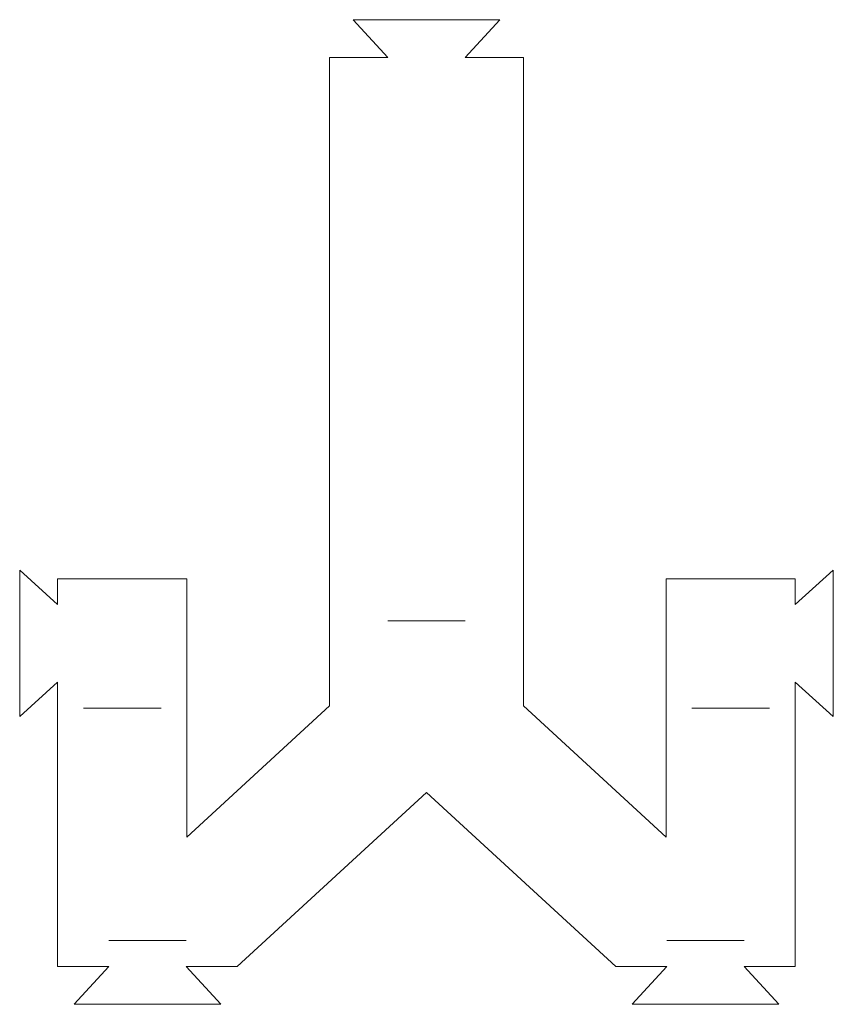
# Model space of a CAD drawing. Units: metres. Extents: x 86.9997 to 87.0626, y -134.7387 to -134.6624.
import ezdxf

# ---------------------------------------------------------------- set-up
doc = ezdxf.new("R2010")
doc.units = ezdxf.units.M
doc.layers.add('Cut', color=1, linetype='Continuous', true_color=0xff0000)

msp = doc.modelspace()

# ---------------------------------------------------------------- linework, layer by layer
at = {"layer": 'Cut', "color": 18, "lineweight": 0, "true_color": 0x000000}
for p, q in [((86.999679, -134.716401), (86.999679, -134.705061)), ((86.999679, -134.705061), (87.002617, -134.707731)), ((87.059703, -134.707731), (87.062642, -134.705061)), ((87.062642, -134.705061), (87.062642, -134.716401)), ((87.03416, -134.708994), (87.02816, -134.708994)), ((87.002617, -134.713731), (86.999679, -134.716401)), ((87.062642, -134.716401), (87.059703, -134.713731)), ((87.004617, -134.715731), (87.010617, -134.715731)), ((87.057703, -134.715731), (87.051703, -134.715731)), ((87.012567, -134.733731), (87.006567, -134.733731)), ((87.049754, -134.733731), (87.055754, -134.733731))]:
    msp.add_line(p, q, dxfattribs=at)
for points in [[(87.002617, -134.707731), (87.002617, -134.705731), (87.012617, -134.705731), (87.012617, -134.725731), (87.02366, -134.715573), (87.02366, -134.665383), (87.02816, -134.665383), (87.02549, -134.662445), (87.03683, -134.662445), (87.03416, -134.665383), (87.03866, -134.665383), (87.03866, -134.715573), (87.049703, -134.725731), (87.049703, -134.705731), (87.059703, -134.705731), (87.059703, -134.707731)], [(87.059703, -134.713731), (87.059703, -134.735731), (87.055754, -134.735731), (87.058424, -134.73867), (87.047083, -134.73867), (87.049754, -134.735731), (87.045804, -134.735731), (87.03116, -134.722261), (87.016517, -134.735731), (87.012567, -134.735731), (87.015237, -134.73867), (87.003897, -134.73867), (87.006567, -134.735731), (87.002617, -134.735731), (87.002617, -134.713731)]]:
    msp.add_lwpolyline(points, dxfattribs=at)

doc.saveas('drawing.dxf')
